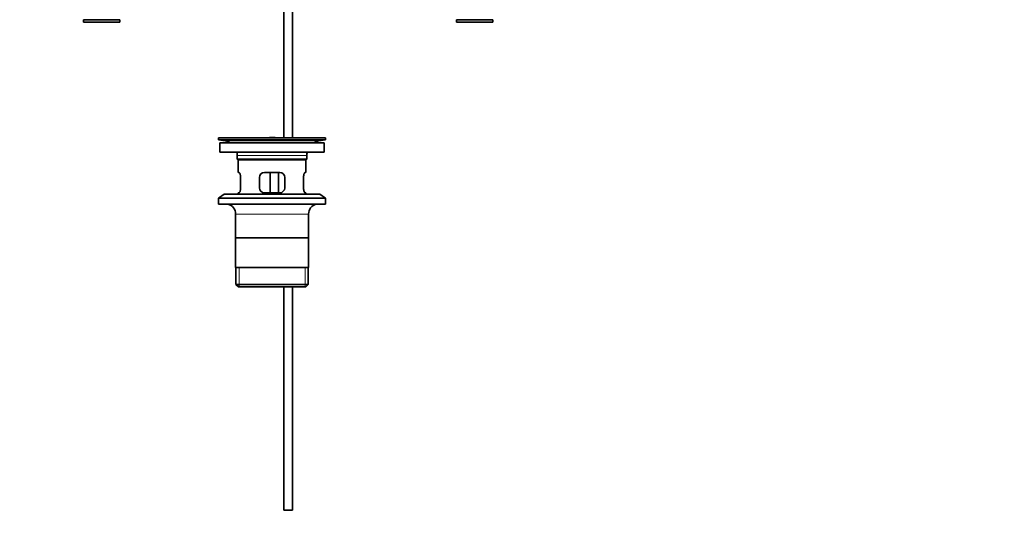
# Model space of a CAD drawing. Units: millimetres. Extents: x 0 to 1827, y 0 to 2371.
# Drawn here: x 846 to 1427, y 1094 to 1388 of the extents above; entities that cross this region are included whole.
import ezdxf
from ezdxf import colors
from ezdxf.entities.mleader import LeaderData, LeaderLine
from ezdxf.math import Vec2, Vec3

# ---------------------------------------------------------------- set-up
doc = ezdxf.new("R2010")
doc.units = ezdxf.units.MM
doc.layers.add('DV1_Défaut', color=7, linetype='Continuous')
doc.layers.add('Défaut', color=7, linetype='Continuous')

# ---------------------------------------------------------------- blocks, each defined once
blk = doc.blocks.new('_DOT')
at = {"color": 0}
blk.add_line((0, 0), (-1, 0), dxfattribs=at)
at = {"color": 0, "const_width": 0.333}
blk.add_lwpolyline([(-0.1665, 0, 1), (0.1665, 0, 1)], format="xyb", close=True, dxfattribs=at)
blk = doc.blocks.new('SE')
at = {"layer": 'DV1_Défaut', "color": 7, "linetype": 'Continuous', "lineweight": 35}
for p, q in [((1001.98, 1404.49), (1001.98, 1317.99)), ((1006.98, 1317.99), (1006.98, 1404.49)), ((905.18, 1387.53), (883.78, 1387.53)), ((883.78, 1387.53), (883.78, 1385.99)), ((905.18, 1385.99), (905.18, 1387.53)), ((1103.78, 1387.53), (1125.18, 1387.53)), ((1103.78, 1387.53), (1103.78, 1385.99)), ((1125.18, 1385.99), (1125.18, 1387.53)), ((905.18, 1385.99), (883.78, 1385.99)), ((1103.78, 1385.99), (1125.18, 1385.99)), ((963.48, 1317.99), (1026.48, 1317.99)), ((963.48, 1317.99), (963.48, 1316.79)), ((995.81, 1318), (995.81, 1318.04)), ((995.81, 1317.99), (995.81, 1318)), ((996.81, 1317.99), (996.81, 1318.02)), ((1026.48, 1316.79), (1026.48, 1317.99)), ((963.48, 1316.79), (1026.48, 1316.79)), ((963.48, 1316.79), (967.37, 1316.06)), ((964.23, 1314.99), (1025.73, 1314.99)), ((964.23, 1314.99), (964.23, 1309.49)), ((1022.59, 1316.06), (1026.48, 1316.79)), ((1025.73, 1309.49), (1025.73, 1314.99)), ((964.23, 1309.49), (1025.73, 1309.49)), ((974.48, 1307.49), (974.48, 1305.29)), ((1015.48, 1305.29), (1015.48, 1307.49)), ((1015.48, 1305.29), (974.48, 1305.29)), ((974.48, 1305.29), (974.78, 1304.99)), ((974.78, 1304.99), (1015.18, 1304.99)), ((974.98, 1304.99), (974.98, 1297.49)), ((1014.98, 1297.49), (1014.98, 1304.99)), ((1015.18, 1304.99), (1015.48, 1305.29)), ((975.49, 1297.49), (974.98, 1297.49)), ((976.44, 1288.49), (976.44, 1294.49)), ((987.48, 1294.49), (987.48, 1288.49)), ((999.48, 1297.49), (990.48, 1297.49)), ((993.91, 1285.49), (993.91, 1297.49)), ((998.85, 1297.49), (998.85, 1285.49)), ((1002.48, 1288.49), (1002.48, 1294.49)), ((1013.52, 1294.49), (1013.52, 1288.49)), ((1014.98, 1297.49), (1014.47, 1297.49)), ((966.73, 1284.79), (963.48, 1282.29)), ((966.73, 1284.79), (1023.23, 1284.79)), ((975.49, 1285.49), (974.98, 1285.49)), ((974.98, 1285.49), (974.98, 1284.79)), ((990.48, 1285.49), (999.48, 1285.49)), ((1014.98, 1285.49), (1014.47, 1285.49)), ((1014.98, 1284.79), (1014.98, 1285.49)), ((1026.48, 1282.29), (1023.23, 1284.79)), ((963.48, 1282.29), (1026.48, 1282.29)), ((963.48, 1282.29), (963.48, 1278.79)), ((963.48, 1278.79), (1026.48, 1278.79)), ((1026.48, 1278.79), (1026.48, 1282.29)), ((973.48, 1272.99), (973.48, 1241.49)), ((1016.48, 1241.49), (1016.48, 1272.99)), ((1016.33, 1258.99), (973.63, 1258.99)), ((1016.48, 1241.49), (973.48, 1241.49)), ((973.63, 1241.49), (973.63, 1231.49)), ((1016.33, 1231.49), (1016.33, 1241.49)), ((1016.33, 1231.49), (973.63, 1231.49)), ((973.63, 1231.49), (975.13, 1229.99)), ((1014.83, 1229.99), (1016.33, 1231.49)), ((975.13, 1229.99), (1014.83, 1229.99)), ((1001.98, 1229.99), (1001.98, 1098.49)), ((1006.98, 1098.49), (1006.98, 1229.99)), ((1006.98, 1098.49), (1001.98, 1098.49))]:
    blk.add_line(p, q, dxfattribs=at)
at = {"layer": 'DV1_Défaut', "color": 7, "linetype": 'Continuous', "lineweight": 18}
for p, q in [((967.37, 1316.06), (1022.59, 1316.06)), ((974.48, 1307.49), (1015.48, 1307.49)), ((973.48, 1272.99), (1016.48, 1272.99)), ((975.51, 1229.99), (975.51, 1241.49)), ((1014.46, 1229.99), (1014.46, 1241.49))]:
    blk.add_line(p, q, dxfattribs=at)
at = {"layer": 'DV1_Défaut', "color": 7, "linetype": 'Continuous', "lineweight": 35}
for centre, radius, start, end in [((994.98, 1241.63), 76.39, 89.37554, 91.7282), ((994.98, 1241.63), 76.41, 88.62573, 89.37568), ((965.76, 1307.49), 8.72, 59.33847, 79.36028), ((1024.2, 1307.49), 8.72, 100.63972, 120.66153), ((965.76, 1307.49), 8.72, 0, 13.26088), ((1024.2, 1307.49), 8.72, 166.73912, 180), ((990.48, 1294.49), 3, 90, 180), ((999.48, 1294.49), 3, 0, 90), ((990.48, 1288.49), 3, 180, 270), ((999.48, 1288.49), 3, 270, 0), ((967.48, 1272.99), 6, 0, 75.16489), ((1022.48, 1272.99), 6, 104.83511, 180)]:
    blk.add_arc(centre, radius, start, end, dxfattribs=at)
for points in [[(976.44, 1294.49), (976.44, 1294.69), (976.43, 1294.89), (976.4, 1295.28), (976.38, 1295.47), (976.32, 1295.84), (976.28, 1296.01), (976.2, 1296.34), (976.15, 1296.49), (976.05, 1296.76), (976, 1296.89), (975.9, 1297.1), (975.85, 1297.19), (975.74, 1297.34), (975.69, 1297.39), (975.59, 1297.47), (975.54, 1297.49), (975.49, 1297.49)], [(1014.47, 1297.49), (1014.42, 1297.49), (1014.37, 1297.47), (1014.28, 1297.39), (1014.22, 1297.34), (1014.12, 1297.19), (1014.06, 1297.1), (1013.96, 1296.89), (1013.91, 1296.76), (1013.81, 1296.49), (1013.77, 1296.34), (1013.68, 1296.02), (1013.65, 1295.84), (1013.59, 1295.48), (1013.56, 1295.29), (1013.53, 1294.89), (1013.52, 1294.69), (1013.52, 1294.49)], [(975.49, 1285.49), (975.54, 1285.49), (975.59, 1285.51), (975.69, 1285.58), (975.74, 1285.64), (975.85, 1285.79), (975.9, 1285.88), (976, 1286.09), (976.05, 1286.21), (976.15, 1286.49), (976.2, 1286.64), (976.28, 1286.96), (976.32, 1287.14), (976.38, 1287.5), (976.4, 1287.69), (976.43, 1288.08), (976.44, 1288.29), (976.44, 1288.49)], [(1013.52, 1288.49), (1013.52, 1288.29), (1013.53, 1288.09), (1013.56, 1287.7), (1013.59, 1287.5), (1013.65, 1287.14), (1013.68, 1286.96), (1013.76, 1286.64), (1013.81, 1286.49), (1013.91, 1286.21), (1013.96, 1286.09), (1014.06, 1285.88), (1014.12, 1285.79), (1014.22, 1285.64), (1014.27, 1285.58), (1014.37, 1285.51), (1014.42, 1285.49), (1014.47, 1285.49)]]:
    blk.add_open_spline(points, degree=3, knots=[0, 0, 0, 0, 0.125, 0.125, 0.25, 0.25, 0.375, 0.375, 0.5, 0.5, 0.625, 0.625, 0.75, 0.75, 0.875, 0.875, 1, 1, 1, 1], dxfattribs=at)

msp = doc.modelspace()

# ---------------------------------------------------------------- block references
at = {"layer": 'Défaut'}
msp.add_blockref('SE', (0, 0), dxfattribs=at)

# ---------------------------------------------------------------- leaders
at = {"layer": 'Défaut', "color": 7, "linetype": 'Continuous', "lineweight": 18}
ml = msp.add_multileader_mtext('Standard', dxfattribs=at)
ml.set_content('{\\pxsm0.9;\\fSolid Edge ISO|b1||i0||c0|p34;\\W1.;10/11/2016\\P}', color=256)
ml.set_leader_properties()
ml.set_arrow_properties(name='DOT')
ml.build(insert=Vec2(0, 0))
ml.multileader.update_dxf_attribs({"leader_type": 0, "dogleg_length": 0, "arrow_head_size": 12})
ctx = ml.context
ctx.base_point, ctx.char_height, ctx.arrow_head_size, ctx.landing_gap_size = Vec3(1339.11, 2363.9), 12, 12, 4.2
notes = []
notes.append((ctx, [(0, (0, 0, 0), (0, 0), (1, 0), 1, [])]))
ctx.mtext.insert = Vec3(1341.11, 2370.02)
for ctx, leaders in notes:
    for number, flags, end, landing, length, lines in leaders:
        leader = LeaderData()
        leader.index, (leader.has_last_leader_line, leader.has_dogleg_vector, leader.attachment_direction) = number, flags
        leader.last_leader_point, leader.dogleg_vector, leader.dogleg_length = Vec3(end), Vec3(landing), length
        for number, points, colour, breaks in lines:
            line = LeaderLine()
            line.index, line.vertices, line.color, line.breaks = number, Vec3.list(points), colors.encode_raw_color(colour), breaks
            leader.lines.append(line)
        ctx.leaders.append(leader)

doc.saveas('drawing.dxf')
